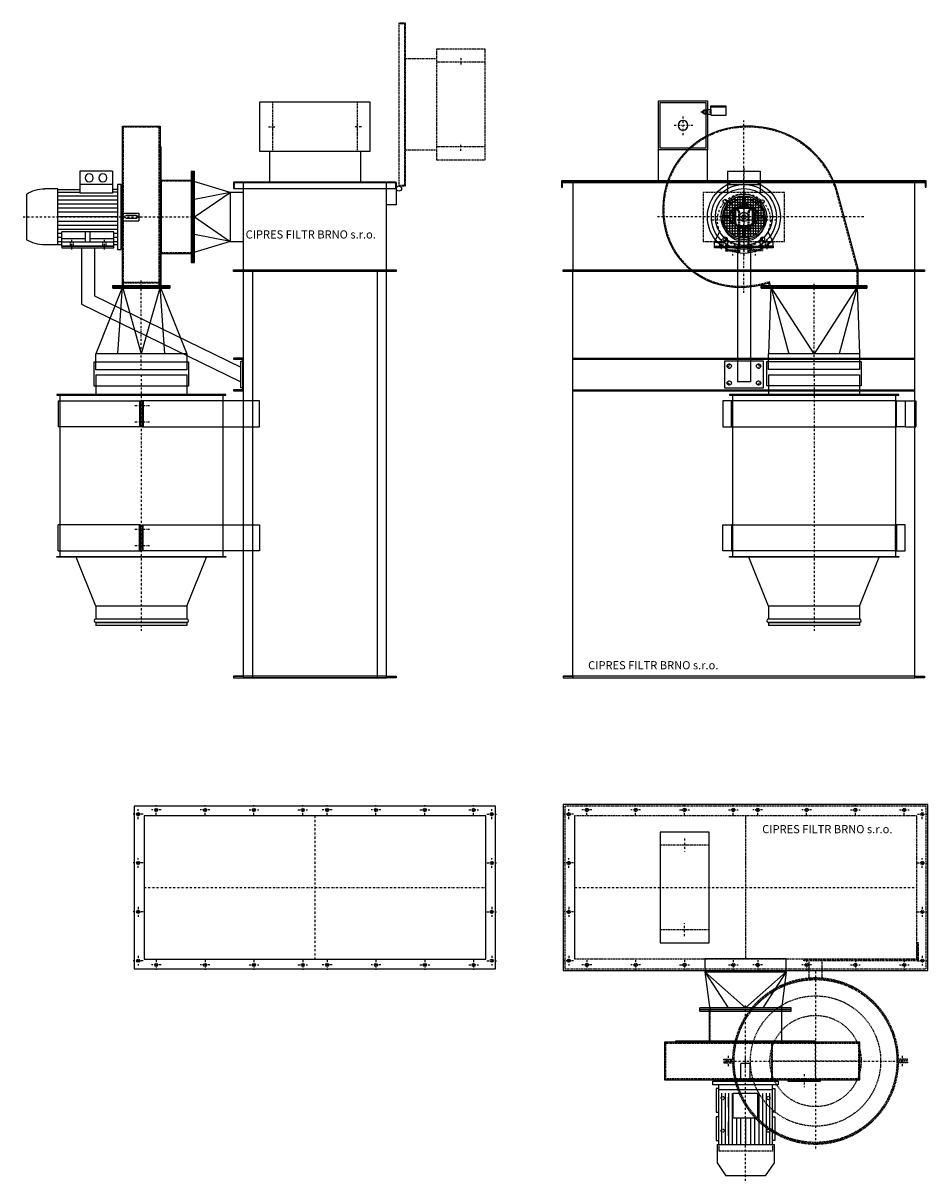
# Model space of a CAD drawing. Units: millimetres. Extents: x 225 to 3004, y -179 to 3376.
import ezdxf

# ---------------------------------------------------------------- set-up
doc = ezdxf.new("R2010")
doc.units = ezdxf.units.MM
doc.linetypes.add('SKRYTÁ2', pattern=[4.7625, 3.175, -1.5875])
doc.linetypes.add('ČERCHOVANÁ2', pattern=[12.7, 6.35, -3.175, 0, -3.175])
for name, color, linetype in [('FRAME 080', 5, 'Continuous'), ('NEVID', 8, 'SKRYTÁ2'), ('OSY', 3, 'ČERCHOVANÁ2'), ('SLABA', 4, 'Continuous')]:
    doc.layers.add(name, color=color, linetype=linetype)
doc.styles.get("Standard").update_dxf_attribs({"font": 'ARIAL.TTF'})

# ---------------------------------------------------------------- blocks, each defined once
blk = doc.blocks.new('A$C764B1B9E')
for p, q in [((30, 1247), (30, 0)), ((58, 1247), (58, 0)), ((442, 0), (442, 1247)), ((470, 0), (470, 1247)), ((470, 0), (30, 0))]:
    blk.add_line(p, q)
for points in [[(500, 1247), (0, 1247), (0, 1250), (500, 1250), (500, 1247)], [(0, 5), (30, 5), (30, 0), (470, 0), (470, 5), (500, 5), (500, 0), (470, 0), (470, 5), (30, 5), (0, 5), (0, 0), (30, 0)]]:
    blk.add_lwpolyline(points)
blk = doc.blocks.new('sdfsadf')
for p, q in [((-65, 363.5), (15, 363.5)), ((-65, 3), (-65, 363.5)), ((15, 363.5), (15, 3)), ((15, 6), (-65, 6)), ((15, 3), (-65, 3)), ((-65, -3), (-65, -255)), ((15, -3), (-65, -3)), ((15, -6), (-65, -6)), ((15, -255), (15, -3)), ((15, -255), (-65, -255))]:
    blk.add_line(p, q)
at = {"layer": 'OSY'}
for p, q in [((-50, 25), (-50, -25)), ((0, 25), (0, -25))]:
    blk.add_line(p, q, dxfattribs=at)
blk = doc.blocks.new('A$C2F6D25E2')
for p, q in [((120, 785.7), (400, 785.7)), ((120, 785.7), (120, 723.7)), ((400, 785.7), (400, 723.7)), ((10, 725.7), (120, 725.7)), ((10, 725.7), (10, 225.7)), ((400, 725.7), (120, 725.7)), ((400, 725.7), (510, 725.7)), ((510, 725.7), (510, 225.7)), ((120, 75.7), (60, 225.7)), ((460, 225.7), (60, 225.7)), ((400, 75.7), (460, 225.7)), ((120, 75.7), (120, 35.7)), ((400, 75.7), (120, 75.7)), ((400, 75.7), (400, 35.7)), ((400, 35.7), (120, 35.7)), ((120, 25.7), (120, 15.7)), ((400, 25.7), (120, 25.7)), ((120, 25.7), (400, 25.7)), ((400, 15.7), (120, 15.7)), ((400, 25.7), (400, 15.7))]:
    blk.add_line(p, q)
for points in [[(520, 725.7), (0, 725.7), (0, 723.7), (520, 723.7), (520, 725.7)], [(520, 225.7), (0, 225.7), (0, 227.7), (520, 227.7), (520, 225.7)]]:
    blk.add_lwpolyline(points)
for centre, start, end in [((120, 30.7), 90, 270), ((400, 30.7), 270, 90)]:
    blk.add_arc(centre, 5, start, end)
at = {"layer": 'OSY'}
blk.add_line((260, 785.7), (260, 0), dxfattribs=at)
blk = doc.blocks.new('MOTOR 1.5 KW B3+B5 BOK')
for p, q in [((81, 140), (181, 140)), ((81, 140), (81, 73.2)), ((181, 140), (181, 73.2)), ((65.5, 84.3), (65.5, -84.2)), ((65.5, 84.3), (81, 84.3)), ((67.5, 76.1), (81, 76.1)), ((81, 100), (181, 100)), ((81, 73.2), (181, 73.2)), ((248.5, 84.3), (181, 84.3)), ((248.5, 76.1), (181, 76.1)), ((248.5, 86.2), (288.5, 86.2)), ((248.5, -86.2), (248.5, 86.2)), ((67.5, 63.7), (248.5, 63.7)), ((67.5, 51.3), (248.5, 51.3)), ((67.5, 39), (248.5, 39)), ((345, 70), (345, -70)), ((0, 12), (0, -12)), ((50, 12), (0, 12)), ((6.5, 4), (38.5, 4)), ((7.5, 0), (7.5, 0)), ((42.5, 0), (42.5, 0)), ((50, 12), (50, -12)), ((67.5, 26.6), (248.5, 26.6)), ((67.5, 14.2), (248.5, 14.2)), ((67.5, 0), (248.5, 0)), ((50, -12), (0, -12)), ((38.5, -4), (6.5, -4)), ((67.5, -14.2), (248.5, -14.2)), ((67.5, -26.6), (248.5, -26.6)), ((67.5, -39), (248.5, -39)), ((67.5, -51.3), (76, -51.3)), ((67.5, -63.7), (76, -63.7)), ((76, -80.5), (76, -45.5)), ((76, -45.5), (236, -45.5)), ((76, -67.8), (149, -67.8)), ((149, -77.5), (149, -45.5)), ((163, -77.5), (163, -45.5)), ((163, -67.8), (236, -67.8)), ((236, -80.5), (236, -45.5)), ((236, -51.3), (248.5, -51.3)), ((236, -63.7), (248.5, -63.7)), ((76, -84.2), (65.5, -84.2)), ((67.5, -76), (76, -76)), ((76, -77.5), (236, -77.5)), ((76, -90), (76, -80.5)), ((236, -90), (76, -90)), ((236, -76), (248.5, -76)), ((236, -90), (236, -80.5)), ((248.5, -84.2), (236, -84.2)), ((248.5, -86.2), (288.5, -86.2))]:
    blk.add_line(p, q)
for points in [[(53.5, 100), (65.5, 100), (65.5, -100), (53.5, -100), (53.5, 100)], [(53.5, 65), (50, 65), (50, -65), (53.5, -65)]]:
    blk.add_lwpolyline(points)
for centre in [(110, 120), (152, 120)]:
    blk.add_circle(centre, 12.5)
for centre, radius, start, end in [((288.5, -20), 106.2, 57.8922, 90), ((6.5, 0), 4, 90, 180), ((6.5, 0), 4, 180, 270), ((38.5, 0), 4, 0, 90), ((38.5, 0), 4, 270, 0), ((288.5, 20), 106.2, 270, 302.1078)]:
    blk.add_arc(centre, radius, start, end)
at = {"layer": 'NEVID'}
for p, q in [((101, -77.5), (101, -90)), ((111, -77.5), (111, -90)), ((201, -77.5), (201, -90)), ((211, -77.5), (211, -90))]:
    blk.add_line(p, q, dxfattribs=at)
at = {"layer": 'OSY'}
for p, q in [((354.9, 0), (-6.6, 0)), ((106, -70), (106, -100)), ((206, -70), (206, -100))]:
    blk.add_line(p, q, dxfattribs=at)
blk = doc.blocks.new('A$C55E01A70')
for p, q in [((304.9, 0), (304.9, 494.7)), ((304.9, 494.7), (420.9, 494.7)), ((420.9, 494.7), (420.9, 0)), ((420.9, 1), (304.9, 1)), ((420.9, 0), (304.9, 0))]:
    blk.add_line(p, q)
for points in [[(420.9, 1), (423.9, 1), (423.9, 431), (420.9, 431), (420.9, 1)], [(520.9, 104), (520.9, 328), (423.9, 328), (423.9, 104), (520.9, 104)]]:
    blk.add_lwpolyline(points)
at = {"layer": 'NEVID'}
for p, q in [((420.9, 491.7), (304.9, 491.7)), ((307.9, 3), (307.9, 491.7)), ((417.9, 3), (417.9, 491.7)), ((520.9, 326), (420.9, 326)), ((520.9, 106), (420.9, 106)), ((304.9, 16), (420.9, 16)), ((420.9, 13), (304.9, 13)), ((420.9, 3), (304.9, 3))]:
    blk.add_line(p, q, dxfattribs=at)
at = {"layer": 'OSY'}
blk.add_line((347.5, 216), (520.9, 216), dxfattribs=at)
at = {"xscale": -1}
blk.add_blockref('MOTOR 1.5 KW B3+B5 BOK', (354.9, 216), dxfattribs=at)
blk = doc.blocks.new('A$C44EF3858')
for p, q in [((160, 435), (0, 435)), ((0, 435), (0, 430)), ((0, 430), (160, 430)), ((60, 430), (60, 257.5)), ((100, 430), (100, 282.5)), ((160, 430), (160, 435)), ((60, 257.5), (550, 18.8)), ((100, 282.5), (550, 63.2)), ((550, 0), (550, 82)), ((550, 82), (555, 82)), ((555, 82), (555, 0)), ((555, 0), (550, 0)), ((555, 0), (550, 0))]:
    blk.add_line(p, q)
blk = doc.blocks.new('A$C6A9A7B4F')
for p, q in [((30, 100), (0, 100)), ((0, 100), (0, 97)), ((0, 97), (27, 97)), ((27, 97), (27, 3)), ((30, 0), (30, 100)), ((27, 3), (0, 3)), ((0, 3), (0, 0)), ((0, 0), (30, 0))]:
    blk.add_line(p, q)
blk = doc.blocks.new('A$C74FC4CBE')
blk.add_lwpolyline([(0, 500), (20, 500), (20, 0), (0, 0), (0, 500)])
at = {"layer": 'NEVID'}
blk.add_lwpolyline([(0, 498), (18, 498), (18, 2), (0, 2)], dxfattribs=at)
blk = doc.blocks.new('A$C3C83162F')
for p, q in [((150, 390), (245, 390)), ((150, 110), (245, 110))]:
    blk.add_line(p, q)
blk.add_lwpolyline([(150, 420), (0, 420), (0, 80), (150, 80), (150, 420)])
at = {"layer": 'NEVID'}
for p, q in [((0, 380), (150, 380)), ((0, 120), (150, 120))]:
    blk.add_line(p, q, dxfattribs=at)
at = {"layer": 'OSY'}
for p, q in [((75, 392.5), (75, 367.5)), ((75, 107.5), (75, 132.5))]:
    blk.add_line(p, q, dxfattribs=at)
at = {"xscale": -1}
blk.add_blockref('A$C74FC4CBE', (265, 0), dxfattribs=at)
blk = doc.blocks.new('CARM V-BF-EKO 04-1-2-12 V90 NAR')
for p, q in [((-380.3, 1555), (-380.3, 1275)), ((-380.3, 1555), (-375.3, 1555)), ((-375.3, 1275), (-375.3, 1555)), ((-375.3, 1555), (-375.3, 1275)), ((-375.3, 1555), (-370.3, 1555)), ((-370.3, 1275), (-370.3, 1555)), ((-260, 1490), (-375.3, 1525)), ((-250, 1520), (-250, 1505)), ((250, 1520), (-250, 1520)), ((-220, 1520), (-220, 1253)), ((220, 1253), (220, 1520)), ((250, 1520), (250, 1505)), ((250, 1502), (250, 1452)), ((-220, 1490), (-260, 1490)), ((-260, 1490), (-260, 1340)), ((250, 1452), (220, 1452)), ((-260, 1340), (-375.3, 1305)), ((-260, 1340), (-220, 1340)), ((-380.3, 1275), (-375.3, 1275)), ((-375.3, 1275), (-370.3, 1275)), ((-591.3, 1200), (-673.3, 995)), ((-621.3, 1200), (-621.3, 1204)), ((-621.3, 1204), (-445.3, 1204)), ((-621.3, 1200), (-445.3, 1200)), ((-621.3, 1196), (-621.3, 1200)), ((-621.3, 1200), (-445.3, 1200)), ((-621.3, 1196), (-445.3, 1196)), ((-475.3, 1200), (-393.3, 995)), ((-445.3, 1204), (-445.3, 1200)), ((-445.3, 1200), (-445.3, 1196)), ((-393.3, 995), (-673.3, 995)), ((-673.3, 945), (-673.3, 995)), ((-393.3, 995), (-393.3, 945)), ((-393.3, 945), (-673.3, 945))]:
    blk.add_line(p, q)
blk.add_lwpolyline([(250, 1250), (-250, 1250), (-250, 1253), (250, 1253), (250, 1250)])
blk.add_circle((258, 1502), 8)
at = {"layer": 'FRAME 080'}
blk.add_lwpolyline([(-388.3, 970), (-388.3, 895), (-678.3, 895), (-678.3, 970)], close=True, dxfattribs=at)
at = {"layer": 'OSY'}
blk.add_line((-533.3, 945), (-533.3, 1222.9), dxfattribs=at)
at = {"layer": 'SLABA'}
for p, q in [((-370.3, 1415), (-260, 1490)), ((-260, 1490), (-370.3, 1468.5)), ((-370.3, 1415), (-260, 1340)), ((-260, 1340), (-370.3, 1361.5)), ((-605.2, 995), (-591.3, 1200)), ((-591.3, 1200), (-533.3, 995)), ((-475.3, 1200), (-533.3, 995)), ((-461.4, 995), (-475.3, 1200))]:
    blk.add_line(p, q, dxfattribs=at)
at = {"rotation": 270}
blk.add_blockref('A$C3C83162F', (-250, 1767), dxfattribs=at)
for name, p in [('A$C55E01A70', (-896.2, 1199)), ('A$C764B1B9E', (-250, 0)), ('A$C2F6D25E2', (-793.3, 144.3))]:
    blk.add_blockref(name, p)
at = {"layer": 'FRAME 080'}
for name, p in [('A$C44EF3858', (-777.3, 890)), ('A$C6A9A7B4F', (-250, 881))]:
    blk.add_blockref(name, p, dxfattribs=at)
at = {"layer": 'FRAME 080', "xscale": -1, "rotation": 270}
blk.add_blockref('sdfsadf', (-533.3, 835), dxfattribs=at)
at = {"layer": 'FRAME 080', "rotation": 270}
blk.add_blockref('sdfsadf', (-533.3, 405), dxfattribs=at)
at = {"layer": 'NEVID', "rotation": 180}
blk.add_blockref('A$C3C83162F', (523, 2010), dxfattribs=at)
blk.add_text('CIPRES FILTR BRNO s.r.o.', height=25).set_placement((-212.9, 1348.7))
blk = doc.blocks.new('FIX.PLECH BOK')
for p, q in [((-22, 5), (-22, -119)), ((-22, 5), (-19, 5)), ((22, 0), (-22, 0)), ((-19, 5), (-19, -116)), ((22, -18), (22, 0)), ((19, -3), (-19, -3)), ((19, -18), (19, -3)), ((22, -18), (19, -18)), ((-19, -119), (-22, -119)), ((-19, -119), (-19, -116)), ((3, -116), (6, -116))]:
    blk.add_line(p, q)
for radius in [14, 11]:
    blk.add_arc((-8, -116), radius, 180, 0)
at = {"layer": 'OSY'}
blk.add_line((0, -15), (0, 15), dxfattribs=at)
blk = doc.blocks.new('A$C72434609')
for p, q in [((1080, 1247), (30, 1247)), ((30, 0), (30, 1247)), ((1080, 0), (1080, 1247))]:
    blk.add_line(p, q)
for points in [[(1110, 1247), (0, 1247), (0, 1250), (1110, 1250), (1110, 1247)], [(0, 5), (30, 5), (30, 0), (1080, 0), (1080, 5), (1110, 5), (1110, 0), (1080, 0), (1080, 5), (30, 5), (0, 5), (0, 0), (30, 0)]]:
    blk.add_lwpolyline(points)
blk = doc.blocks.new('TLAKOVKA BOK 10-DĚR.150x150')
blk.add_lwpolyline([(-75, -75), (75, -75), (75, 75), (-75, 75), (-75, -75)])
blk.add_lwpolyline([(-70, -70), (70, -70), (70, 70), (-70, 70)], close=True)
blk.add_circle((0, 0), 15)
at = {"layer": 'OSY'}
for p, q in [((30, 0), (-30, 0)), ((0, -30), (0, 30))]:
    blk.add_line(p, q, dxfattribs=at)
blk = doc.blocks.new('MANOMETR BOK')
for p, q in [((-10, 10), (-10, 58)), ((-10, 58), (14, 58)), ((14, 58), (18, 58)), ((14, 58), (14, 9)), ((18, 58), (18, 9)), ((7, 10), (-10, 10)), ((-7, 10), (7, 10)), ((-7, 0), (-7, 10)), ((7, 0), (-7, 0)), ((-5.5, -2), (-5.5, 0)), ((5.5, -2), (5.5, 0)), ((7, 0), (7, 10)), ((14, 9), (7, 9)), ((18, 9), (14, 9)), ((-6.5, -2), (-5.5, -2)), ((-6.5, -2), (-6.5, -10)), ((-6.5, -10), (6.5, -10)), ((-5.5, -2), (5.5, -2)), ((-5.5, -10), (-5.5, -12)), ((-5.5, -12), (-2.5, -12)), ((-2.5, -12), (-2.5, -15)), ((-2.5, -12), (2.5, -12)), ((-2.5, -15), (2.5, -15)), ((2.5, -12), (2.5, -15)), ((5.5, -12), (2.5, -12)), ((6.5, -2), (5.5, -2)), ((5.5, -10), (5.5, -12)), ((6.5, -10), (6.5, -2))]:
    blk.add_line(p, q)
at = {"layer": 'NEVID'}
for p, q in [((-5.5, -2), (-5.5, -10)), ((5.5, -10), (5.5, -2))]:
    blk.add_line(p, q, dxfattribs=at)
at = {"layer": 'OSY'}
blk.add_line((0, -20), (0, 15), dxfattribs=at)
blk = doc.blocks.new('asfasdfasD')
at = {"layer": 'FRAME 080'}
for p, q in [((0, 253), (0, 280)), ((0, 280), (80, 280)), ((80, 253), (0, 253)), ((0, 253), (0, 250)), ((0, 253), (0, -253)), ((80, 280), (80, 253)), ((80, 250), (80, 253)), ((80, -253), (80, 253)), ((0, -253), (0, -250)), ((80, -253), (0, -253)), ((0, -253), (0, -280)), ((0, -280), (80, -280)), ((80, -250), (80, -253)), ((80, -280), (80, -253))]:
    blk.add_line(p, q, dxfattribs=at)
at = {"layer": 'NEVID'}
for p, q in [((0, 250), (80, 250)), ((0, -250), (80, -250))]:
    blk.add_line(p, q, dxfattribs=at)
blk = doc.blocks.new('MOTOR 1.5 KW B3+B5 ZADEK')
for p, q in [((-50, 140), (50, 140)), ((-50, 140), (-50, 71.8)), ((50, 140), (50, 71.8)), ((-50, 100), (50, 100)), ((54.1, 36), (-54.1, 36)), ((-52, 39), (-52, -39)), ((47.8, 44), (-47.8, 44)), ((-44, 47.8), (-44, -47.8)), ((39, 52), (-39, 52)), ((-36, 54.1), (-36, -54.1)), ((-28, 58.7), (-28, -58.7)), ((25, 60), (-25, 60)), ((-20, 61.8), (-20, 26)), ((-12, 63.9), (-12, 26)), ((-4, 65), (-4, 26)), ((4, 65), (4, 26)), ((12, 63.9), (12, 26)), ((20, 61.8), (20, 26)), ((28, 58.7), (28, -58.7)), ((36, 54.1), (36, -54.1)), ((44, 47.8), (44, -47.8)), ((52, 39), (52, -39)), ((-26, 4), (-64.9, 4)), ((-26, 12), (-63.9, 12)), ((-26, 20), (-61.8, 20)), ((-60, 25), (-60, -25)), ((58.7, 28), (-58.7, 28)), ((61.8, 20), (26, 20)), ((63.9, 12), (26, 12)), ((65, 4), (26, 4)), ((60, 25), (60, -25)), ((-26, -4), (-64.9, -4)), ((-26, -12), (-63.9, -12)), ((-26, -20), (-61.8, -20)), ((58.7, -28), (-58.7, -28)), ((-20, -26), (-20, -61.8)), ((-12, -26), (-12, -63.9)), ((-4, -26), (-4, -64.9)), ((4, -26), (4, -64.9)), ((12, -26), (12, -63.9)), ((20, -26), (20, -61.8)), ((65, -4), (26, -4)), ((63.9, -12), (26, -12)), ((61.8, -20), (26, -20)), ((-90, -77.5), (-74.8, -45.5)), ((-60, -77.5), (-55.4, -67.8)), ((54.1, -36), (-54.1, -36)), ((47.8, -44), (-47.8, -44)), ((39, -52), (-39, -52)), ((25, -60), (-25, -60)), ((60, -77.5), (55.4, -67.8)), ((90, -77.5), (74.8, -45.5)), ((-90, -77.5), (-60, -77.5)), ((-90, -90), (-90, -77.5)), ((-90, -90), (-54, -90)), ((-54, -90), (-46.5, -74.2)), ((54, -90), (46.5, -74.2)), ((90, -90), (54, -90)), ((90, -77.5), (60, -77.5)), ((90, -90), (90, -77.5))]:
    blk.add_line(p, q)
blk.add_lwpolyline([(-26, 26), (-26, -26), (26, -26), (26, 26), (-26, 26)])
for radius in [100, 87.5, 70, 65, 6.5]:
    blk.add_circle((0, 0), radius)
at = {"layer": 'NEVID'}
for p, q in [((-75, -77.5), (-75, -90)), ((-65, -77.5), (-65, -90)), ((65, -77.5), (65, -90)), ((75, -77.5), (75, -90))]:
    blk.add_line(p, q, dxfattribs=at)
for radius in [42, 31.5, 14]:
    blk.add_circle((0, 0), radius, dxfattribs=at)
at = {"layer": 'OSY'}
for p, q in [((0, 150), (0, -100)), ((97.5, 0), (-97.5, 0)), ((-70, -68.8), (-70, -98.8)), ((70, -68.8), (70, -98.8))]:
    blk.add_line(p, q, dxfattribs=at)
blk = doc.blocks.new('A$C327360C0')
for p, q in [((617.1, 73.9), (555, 305.5)), ((617.2, 18), (617.2, 72.9)), ((346.1, 18), (342.7, 29.4)), ((617.2, 18), (346.1, 18))]:
    blk.add_line(p, q)
for centre, radius, start, end in [((270.4, 257.7), 253.4, 97.6644, 179.9395), ((279.9, 193.9), 317.8, 85.7749, 97.8255), ((283.7, 229.4), 282.1, 25.3474, 86.0212), ((209.3, 200.1), 361.9, 21.5132, 24.5006), ((310.7, 240), 253, 15, 21.5132), ((273.2, 255.4), 256.2, 179.4294, 189.2542), ((249.7, 249.5), 232.1, 188.7406, 264.7819), ((613.2, 72.9), 4, 0, 15), ((255.2, 276.1), 259.1, 264.0995, 279.8559), ((258.8, 304.7), 286.8, 278.1622, 286.7551), ((341.7, 29.1), 1, 16.5892, 106.7551)]:
    blk.add_arc(centre, radius, start, end)
at = {"layer": 'NEVID'}
for p, q in [((614.2, 73.1), (552.1, 304.7)), ((614.2, 18), (614.2, 72.9)), ((349.2, 18), (344.7, 33.2))]:
    blk.add_line(p, q, dxfattribs=at)
at = {"layer": 'NEVID', "linetype": 'Continuous'}
blk.add_circle((266.2, 233), 112, dxfattribs=at)
at = {"layer": 'NEVID'}
blk.add_circle((266.2, 233), 35, dxfattribs=at)
for centre, radius, start, end in [((270.4, 257.7), 250.4, 97.6644, 179.9395), ((279.9, 193.9), 314.8, 85.7749, 97.8255), ((283.7, 229.4), 279.1, 25.3474, 86.0212), ((209.3, 200.1), 358.9, 21.5132, 24.5006), ((310.7, 240), 250, 15, 21.5132), ((273.2, 255.4), 253.2, 179.4294, 189.2542), ((249.7, 249.5), 229.1, 188.7406, 264.7819), ((613.2, 72.9), 1, 0, 15), ((613.2, 72.9), 1, 0, 15), ((613.2, 72.9), 1, 0, 15), ((255.2, 276.1), 256.1, 264.0995, 279.8559), ((258.8, 304.7), 283.8, 278.1622, 287.3603), ((343.8, 32.9), 1, 16.5892, 107.3602), ((343.8, 32.9), 1, 16.5892, 107.3602)]:
    blk.add_arc(centre, radius, start, end, dxfattribs=at)
at = {"layer": 'OSY'}
for p, q in [((266.2, 0), (266.2, 528.7)), ((634.2, 233), (0, 233))]:
    blk.add_line(p, q, dxfattribs=at)
blk.add_blockref('MOTOR 1.5 KW B3+B5 ZADEK', (266.2, 233))
blk = doc.blocks.new('A$C78192C8C')
for p, q in [((0, 435), (180, 435)), ((0, 430), (0, 435)), ((180, 430), (0, 430)), ((70, 430), (70, 18.8)), ((110, 430), (110, 18.8)), ((180, 435), (180, 430)), ((30, 82), (30, 0)), ((150, 82), (30, 82)), ((150, 0), (150, 82)), ((30, 0), (150, 0)), ((110, 18.8), (70, 18.8))]:
    blk.add_line(p, q)
for centre in [(45, 67), (135, 67), (45, 15), (135, 15)]:
    blk.add_circle(centre, 6.5)
at = {"layer": 'OSY'}
for p, q in [((45, 75), (45, 59)), ((135, 75), (135, 59)), ((37, 67), (53, 67)), ((143, 67), (127, 67)), ((37, 15), (53, 15)), ((45, 7), (45, 23)), ((143, 15), (127, 15)), ((135, 7), (135, 23))]:
    blk.add_line(p, q, dxfattribs=at)
blk = doc.blocks.new('CARM V-BF-EKO 04-1-2-12 V90 BOK')
for p, q in [((-262, 1526), (-262, 1621)), ((-112, 1526), (-112, 1621)), ((-555, 1520), (-555, 1523)), ((555, 1520), (-555, 1520)), ((-525, 1520), (-525, 1253)), ((525, 1253), (525, 1520)), ((525, 1253), (525, 1253)), ((53.4, 1200), (53.4, 1204)), ((53.4, 1204), (377.4, 1204)), ((53.4, 1200), (377.4, 1200)), ((53.4, 1196), (53.4, 1200)), ((53.4, 1200), (377.4, 1200)), ((53.4, 1196), (377.4, 1196)), ((83, 1200), (75.4, 995)), ((348, 1200), (355.4, 995)), ((377.4, 1204), (377.4, 1200)), ((377.4, 1200), (377.4, 1196)), ((355.4, 995), (75.4, 995)), ((75.4, 946), (75.4, 995)), ((355.4, 995), (355.4, 946)), ((355.4, 946), (75.4, 946))]:
    blk.add_line(p, q)
for points in [[(560, 1506), (560, 1526), (-560, 1526), (-560, 1506), (-557, 1506), (-557, 1523), (557, 1523), (557, 1506), (560, 1506)], [(555, 1250), (-555, 1250), (-555, 1253), (555, 1253), (555, 1250)]]:
    blk.add_lwpolyline(points)
for centre, radius in [((0, 1405), 65.2), ((-57.5, 1462.5), 6.25), ((57.5, 1462.5), 5.25), ((-57.5, 1347.5), 6.25), ((57.5, 1347.5), 6.25)]:
    blk.add_circle(centre, radius)
at = {"layer": 'FRAME 080'}
for p, q in [((-525, 981), (525, 981)), ((-525, 978), (525, 978)), ((-525, 884), (525, 884)), ((-525, 881), (525, 881)), ((495.4, 850), (528, 850)), ((528, 850), (528, 770)), ((495.4, 770), (528, 770))]:
    blk.add_line(p, q, dxfattribs=at)
blk.add_lwpolyline([(360.4, 971), (360.4, 896), (70.4, 896), (70.4, 971)], close=True, dxfattribs=at)
at = {"layer": 'NEVID'}
blk.add_lwpolyline([(-125, 1490), (-125, 1340), (125, 1340), (125, 1490), (-125, 1490)], dxfattribs=at)
at = {"layer": 'OSY'}
for p, q in [((0, 1493.6), (0, 1293.6)), ((100.5, 1405), (-99.5, 1405)), ((215.4, 921.5), (215.4, 1213.9))]:
    blk.add_line(p, q, dxfattribs=at)
blk.add_circle((0, 1405), 81.3, dxfattribs=at)
at = {"layer": 'SLABA'}
for p, q in [((0, 1485), (0, 1492.9)), ((215.4, 995), (83, 1200)), ((83, 1200), (138.2, 995)), ((348, 1200), (215.4, 995)), ((347.9, 1200), (292.7, 995))]:
    blk.add_line(p, q, dxfattribs=at)
at = {"xscale": -1}
for name, p, rotation in [('TLAKOVKA BOK 10-DĚR.150x150', (-187, 1696), 90), ('MANOMETR BOK', (-112, 1737.5), 270), ('asfasdfasD', (215.4, 390), 270)]:
    blk.add_blockref(name, p, dxfattribs=dict(at, rotation=rotation))
for name, p in [('A$C327360C0', (-266.2, 1182)), ('A$C72434609', (-555, 0)), ('A$C2F6D25E2', (-44.6, 144.3))]:
    blk.add_blockref(name, p)
at = {"rotation": 270}
blk.add_blockref('asfasdfasD', (215.4, 850), dxfattribs=at)
at = {"layer": 'FRAME 080'}
blk.add_blockref('A$C78192C8C', (-90, 890), dxfattribs=at)
at = {"layer": 'NEVID', "rotation": 180}
blk.add_blockref('FIX.PLECH BOK', (-35, 1311.2), dxfattribs=at)
at = {"layer": 'NEVID', "xscale": -1, "rotation": 180}
blk.add_blockref('FIX.PLECH BOK', (35, 1311.2), dxfattribs=at)
blk.add_text('CIPRES FILTR BRNO s.r.o.', height=25).set_placement((-478.5, 25.9))
blk = doc.blocks.new('A$C4AF536FC')
for p, q in [((0, 525), (0, 0)), ((0, 525), (440, 525)), ((440, 525), (440, 0)), ((0, 0), (440, 0))]:
    blk.add_line(p, q)
blk = doc.blocks.new('TLUMIČ 4x28x18-25_1')
for radius in [250, 140]:
    blk.add_circle((0, 0), radius)
at = {"layer": 'NEVID'}
blk.add_circle((0, 0), 200, dxfattribs=at)
at = {"layer": 'OSY'}
for p, q in [((0, -275), (0, 275)), ((-275, 0), (275, 0))]:
    blk.add_line(p, q, dxfattribs=at)
blk = doc.blocks.new('ASAdASFGDSG')
for p, q in [((-364, 311.9), (-364, 314.9)), ((-364, 314.9), (-308, 314.9)), ((-311, 311.9), (-364, 311.9)), ((-311, -36), (-311, 311.9)), ((-308, 314.9), (-308, -36)), ((-3, 282), (-6, 282)), ((-6, 282), (-6, 254.9)), ((-3, 252), (-3, 282)), ((3, 252), (3, 282)), ((3, 282), (6, 282)), ((6, 282), (6, 254.9)), ((-254.2, 20), (-308, 20)), ((-254.2, -20), (-308, -20)), ((-308, -36), (-311, -36)), ((-6, -282), (-6, -254.9)), ((-3, -282), (-6, -282)), ((-3, -252), (-3, -282)), ((3, -252), (3, -282)), ((3, -282), (6, -282)), ((6, -282), (6, -254.9))]:
    blk.add_line(p, q)
for radius, start, end in [(255, 91.3484, 268.6516), (252, 90.6821, 269.3179), (252, 270.6821, 89.3179), (255, 271.3484, 88.6516)]:
    blk.add_arc((0, 0), radius, start, end)
at = {"layer": 'OSY'}
for p, q in [((16.3, 267), (-16.3, 267)), ((16.3, -267), (-16.3, -267))]:
    blk.add_line(p, q, dxfattribs=at)
blk = doc.blocks.new('A$C07E05487')
blk.add_lwpolyline([(340, 0), (340, 150), (0, 150), (0, 0), (340, 0)])
at = {"layer": 'NEVID'}
for p, q in [((40, 150), (40, 0)), ((300, 150), (300, 0))]:
    blk.add_line(p, q, dxfattribs=at)
at = {"layer": 'OSY'}
for p, q in [((20, 75), (60, 75)), ((320, 75), (280, 75))]:
    blk.add_line(p, q, dxfattribs=at)
blk = doc.blocks.new('A$C3D01749F')
blk.add_lwpolyline([(0, 1120), (0, 0), (510, 0), (510, 1120), (0, 1120)])
blk.add_blockref('A$C07E05487', (85, 298))
blk = doc.blocks.new('MOTOR 1.5 KW B3+B5 PUDORYS')
for p, q in [((248.53, 82.5), (65.5, 82.5)), ((81, 82.5), (81, -82.5)), ((91, 74), (248.53, 74)), ((248.53, 87.5), (305, 87.5)), ((248.53, -87.5), (248.53, 87.5)), ((305, 87.5), (345, 60)), ((91, 63), (248.53, 63)), ((91, 41), (248.53, 41)), ((91.5, 52), (248.53, 52)), ((91.5, 38), (91.5, -38)), ((166.5, 38), (91.5, 38)), ((166.5, -38), (166.5, 38)), ((345, 60), (345, -60)), ((0, 14), (0, -14)), ((50, 14), (0, 14)), ((50, 14), (50, -14)), ((166.5, 28), (248.53, 28)), ((166.5, 15), (248.53, 15)), ((166.5, 0), (248.53, 0)), ((50, -14), (0, -14)), ((166.5, -15), (248.53, -15)), ((166.5, -28), (248.53, -28)), ((91, -41), (248.53, -41)), ((91, -52), (248.53, -52)), ((91, -63), (248.53, -63)), ((166.5, -38), (91.5, -38)), ((133.5, -52), (103.5, -52)), ((221.5, -52), (178.5, -52)), ((305, -87.5), (345, -60)), ((248.53, -82.5), (65.5, -82.5)), ((91, -74), (248.53, -74)), ((248.53, -87.5), (305, -87.5))]:
    blk.add_line(p, q)
for points in [[(53.5, 100), (65.5, 100), (65.5, -100), (53.5, -100), (53.5, 100)], [(76, 82.5), (76, 90), (149, 90), (149, 82.5)], [(163, 82.5), (163, 90), (236, 90), (236, 82.5)], [(53.5, 65), (50, 65), (50, -65), (53.5, -65)], [(76, -82.5), (76, -90), (149, -90), (149, -82.5)], [(163, -82.5), (163, -90), (236, -90), (236, -82.5)]]:
    blk.add_lwpolyline(points)
at = {"layer": 'NEVID'}
for p, q in [((248.53, 82.5), (268.53, 82.5)), ((268.53, 82.5), (268.53, -82.5)), ((248.53, -82.5), (268.53, -82.5))]:
    blk.add_line(p, q, dxfattribs=at)
for centre in [(106, 70), (206, 70), (106, -70), (206, -70)]:
    blk.add_circle(centre, 5, dxfattribs=at)
at = {"layer": 'OSY'}
blk.add_line((360, 0), (-17, 0), dxfattribs=at)
blk = doc.blocks.new('A$C295C059C')
for p, q in [((600.2, 426), (0, 426)), ((0, 426), (0, 310)), ((600.2, 310), (600.2, 426)), ((0, 310), (600.2, 310))]:
    blk.add_line(p, q)
for points in [[(361.2, 526), (137.2, 526), (137.2, 429), (361.2, 429), (361.2, 526)], [(464.2, 426), (464.2, 429), (34.2, 429), (34.2, 426), (464.2, 426)], [(479.2, 310), (379.2, 310), (379.2, 306), (479.2, 306), (479.2, 310)]]:
    blk.add_lwpolyline(points)
at = {"layer": 'NEVID'}
for p, q in [((139.2, 526), (139.2, 426)), ((359.2, 526), (359.2, 426)), ((3, 426), (3, 310)), ((3, 423), (597.2, 423)), ((328.5, 426), (328.5, 310)), ((332.2, 310), (332.2, 426)), ((597.2, 310), (597.2, 426)), ((597.2, 313), (3, 313))]:
    blk.add_line(p, q, dxfattribs=at)
at = {"layer": 'OSY'}
for p, q in [((249.2, 352.6), (249.2, 541.4)), ((464.4, 310), (464.4, 426)), ((600.2, 368), (328.5, 368)), ((429.2, 328), (429.2, 288))]:
    blk.add_line(p, q, dxfattribs=at)
at = {"rotation": 270}
blk.add_blockref('MOTOR 1.5 KW B3+B5 PUDORYS', (249.2, 360), dxfattribs=at)
blk = doc.blocks.new('CARM V-BF-EKO 04-1-2-12 V90 PUD')
for p, q in [((35, 220), (35, -220)), ((435, -219.7), (435, -259.7)), ((685, -219.7), (435, -219.7)), ((685, -259.7), (685, -219.7)), ((435, -259.7), (685, -259.7)), ((435, -259.7), (450, -375)), ((685, -259.7), (670, -375)), ((700, -370), (420, -370)), ((420, -375), (420, -370)), ((700, -375), (420, -375)), ((420, -380), (420, -375)), ((420, -375), (700, -375)), ((420, -380), (700, -380)), ((700, -375), (700, -370)), ((700, -380), (700, -375))]:
    blk.add_line(p, q)
at = {"layer": 'NEVID'}
for p, q in [((5, 250), (5, -250)), ((1115, 250), (5, 250)), ((1115, -250), (1115, 250)), ((5, -250), (1115, -250))]:
    blk.add_line(p, q, dxfattribs=at)
for centre in [(17, 225), (72.5, 238), (222.5, 238), (372.5, 238), (522.5, 238), (597.5, 238), (747.5, 238), (897.5, 238), (1047.5, 238), (1103, 225), (17, 75), (1103, 75), (17, -75), (1103, -75), (17, -225), (72.5, -238), (222.5, -238), (372.5, -238), (522.5, -238), (597.5, -238), (747.5, -238), (897.5, -238), (1047.5, -238), (1103, -225)]:
    blk.add_circle(centre, 4.75, dxfattribs=at)
at = {"layer": 'OSY'}
for p, q in [((72.5, 223), (72.5, 253)), ((222.5, 223), (222.5, 253)), ((372.5, 223), (372.5, 253)), ((522.5, 223), (522.5, 253)), ((597.5, 223), (597.5, 253)), ((747.5, 223), (747.5, 253)), ((897.5, 223), (897.5, 253)), ((1047.5, 223), (1047.5, 253)), ((32, 225), (2, 225)), ((17, 210), (17, 240)), ((87.5, 238), (57.5, 238)), ((237.5, 238), (207.5, 238)), ((357.5, 238), (387.5, 238)), ((507.5, 238), (537.5, 238)), ((612.5, 238), (582.5, 238)), ((762.5, 238), (732.5, 238)), ((882.5, 238), (912.5, 238)), ((1032.5, 238), (1062.5, 238)), ((1088, 225), (1118, 225)), ((1103, 210), (1103, 240)), ((32, 75), (2, 75)), ((17, 60), (17, 90)), ((1088, 75), (1118, 75)), ((1103, 60), (1103, 90)), ((35, 0), (1085, 0)), ((17, -60), (17, -90)), ((1103, -60), (1103, -90)), ((32, -75), (2, -75)), ((1088, -75), (1118, -75)), ((17, -210), (17, -240)), ((1103, -210), (1103, -240)), ((32, -225), (2, -225)), ((87.5, -238), (57.5, -238)), ((72.5, -223), (72.5, -253)), ((237.5, -238), (207.5, -238)), ((222.5, -223), (222.5, -253)), ((357.5, -238), (387.5, -238)), ((372.5, -223), (372.5, -253)), ((507.5, -238), (537.5, -238)), ((522.5, -223), (522.5, -253)), ((612.5, -238), (582.5, -238)), ((597.5, -223), (597.5, -253)), ((762.5, -238), (732.5, -238)), ((747.5, -223), (747.5, -253)), ((882.5, -238), (912.5, -238)), ((897.5, -223), (897.5, -253)), ((1032.5, -238), (1062.5, -238)), ((1047.5, -223), (1047.5, -253)), ((1088, -225), (1118, -225))]:
    blk.add_line(p, q, dxfattribs=at)
at = {"layer": 'SLABA'}
for p, q in [((560, -370), (435, -259.7)), ((435, -259.7), (506.5, -370)), ((560, -370), (685, -259.7)), ((685, -259.7), (613.5, -370))]:
    blk.add_line(p, q, dxfattribs=at)
at = {"rotation": 270}
blk.add_blockref('A$C3D01749F', (0, 255), dxfattribs=at)
blk.add_blockref('A$C295C059C', (310.8, -901))
at = {"layer": 'NEVID', "rotation": 270}
for name, p in [('A$C4AF536FC', (35, 220)), ('A$C4AF536FC', (560, 220)), ('ASAdASFGDSG', (775.1, -533)), ('TLUMIČ 4x28x18-25_1', (775.1, -533))]:
    blk.add_blockref(name, p, dxfattribs=at)
blk.add_text('CIPRES FILTR BRNO s.r.o.', height=25).set_placement((611.2, 166.5))
blk = doc.blocks.new('PŘÍRUBA VSTUP 440x1050')
for p, q in [((-555, 250), (-555, -250)), ((555, 250), (-555, 250)), ((555, -250), (555, 250)), ((-525, 220), (-525, -220)), ((525, 220), (-525, 220)), ((525, -220), (525, 220)), ((-525, -220), (525, -220)), ((-555, -250), (555, -250))]:
    blk.add_line(p, q)
for centre in [(-543, 225), (-487.5, 238), (-337.5, 238), (-187.5, 238), (-37.5, 238), (37.5, 238), (187.5, 238), (337.5, 238), (487.5, 238), (543, 225), (-543, 75), (543, 75), (-543, -75), (543, -75), (-543, -225), (-487.5, -238), (-337.5, -238), (-187.5, -238), (-37.5, -238), (37.5, -238), (187.5, -238), (337.5, -238), (487.5, -238), (543, -225)]:
    blk.add_circle(centre, 4.75)
at = {"layer": 'OSY'}
for p, q in [((-487.5, 223), (-487.5, 253)), ((-337.5, 223), (-337.5, 253)), ((-187.5, 223), (-187.5, 253)), ((-37.5, 223), (-37.5, 253)), ((37.5, 223), (37.5, 253)), ((187.5, 223), (187.5, 253)), ((337.5, 223), (337.5, 253)), ((487.5, 223), (487.5, 253)), ((-528, 225), (-558, 225)), ((-543, 210), (-543, 240)), ((-472.5, 238), (-502.5, 238)), ((-322.5, 238), (-352.5, 238)), ((-202.5, 238), (-172.5, 238)), ((-52.5, 238), (-22.5, 238)), ((0, 220), (0, -220)), ((52.5, 238), (22.5, 238)), ((202.5, 238), (172.5, 238)), ((322.5, 238), (352.5, 238)), ((472.5, 238), (502.5, 238)), ((528, 225), (558, 225)), ((543, 210), (543, 240)), ((-528, 75), (-558, 75)), ((-543, 60), (-543, 90)), ((528, 75), (558, 75)), ((543, 60), (543, 90)), ((-525, 0), (525, 0)), ((-543, -60), (-543, -90)), ((543, -60), (543, -90)), ((-528, -75), (-558, -75)), ((528, -75), (558, -75)), ((-543, -210), (-543, -240)), ((543, -210), (543, -240)), ((-528, -225), (-558, -225)), ((-472.5, -238), (-502.5, -238)), ((-487.5, -223), (-487.5, -253)), ((-322.5, -238), (-352.5, -238)), ((-337.5, -223), (-337.5, -253)), ((-202.5, -238), (-172.5, -238)), ((-187.5, -223), (-187.5, -253)), ((-52.5, -238), (-22.5, -238)), ((-37.5, -223), (-37.5, -253)), ((52.5, -238), (22.5, -238)), ((37.5, -223), (37.5, -253)), ((202.5, -238), (172.5, -238)), ((187.5, -223), (187.5, -253)), ((322.5, -238), (352.5, -238)), ((337.5, -223), (337.5, -253)), ((472.5, -238), (502.5, -238)), ((487.5, -223), (487.5, -253)), ((528, -225), (558, -225))]:
    blk.add_line(p, q, dxfattribs=at)

msp = doc.modelspace()

# ---------------------------------------------------------------- block references
for name, p in [('CARM V-BF-EKO 04-1-2-12 V90 NAR', (1121.2, 1366.2)), ('CARM V-BF-EKO 04-1-2-12 V90 BOK', (2438.8, 1366.2)), ('PŘÍRUBA VSTUP 440x1050', (1121.2, 722.3)), ('CARM V-BF-EKO 04-1-2-12 V90 PUD', (1883.8, 722.3))]:
    msp.add_blockref(name, p)

doc.saveas('drawing.dxf')
